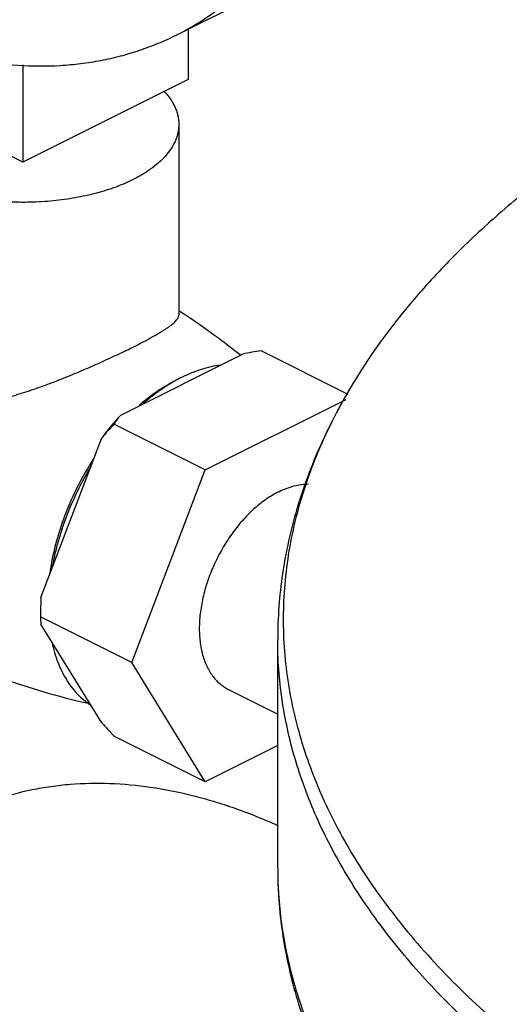
# Model space of a CAD drawing. Units: inches. Extents: x -14.9 to 69, y -16.9 to 43.
# Drawn here: x 33.4 to 34.5, y 36.9 to 39.3 of the extents above; entities that cross this region are included whole.
import ezdxf

# ---------------------------------------------------------------- set-up
doc = ezdxf.new("R2010")
doc.units = ezdxf.units.IN
doc.header["$LTSCALE"] = 1.87
doc.header["$MEASUREMENT"] = 0
doc.layers.get('0').update_dxf_attribs({"linetype": 'CONTINUOUS'})

msp = doc.modelspace()

# ---------------------------------------------------------------- linework, layer by layer
for p, q in [((33.7484, 39.2407), (34.5439, 39.6385)), ((33.7775, 39.2553), (33.7775, 39.1343)), ((33.3797, 39.1694), (33.3797, 38.9354)), ((33.3797, 38.9354), (32.982, 39.1343)), ((33.7775, 39.1343), (33.3797, 38.9354)), ((33.7547, 39.026), (33.7547, 38.5679)), ((33.7593, 38.5746), (33.7552, 38.5773)), ((34.1622, 38.3768), (33.9525, 38.4817)), ((33.6151, 38.3271), (33.908, 38.4736)), ((33.8181, 38.1953), (34.1568, 38.3646)), ((33.8181, 38.1953), (33.5989, 38.3049)), ((33.4232, 37.8883), (33.5696, 38.2722)), ((33.6414, 37.7319), (33.8181, 38.1953)), ((33.6414, 37.7319), (33.4222, 37.8415)), ((33.4223, 37.8575), (33.4223, 37.8557)), ((33.5696, 37.5865), (33.4232, 37.824)), ((33.9925, 37.2378), (33.9925, 37.787)), ((33.8181, 37.4453), (33.6414, 37.7319)), ((33.8742, 37.6672), (33.9925, 37.608)), ((33.8181, 37.4453), (33.5989, 37.5549)), ((33.9925, 37.5325), (33.8181, 37.4453))]:
    msp.add_line(p, q)
for centre, radius, start, end in [((32.8727, 37.1978), 1.6376, 51.0577, 57.221), ((34.198, 37.0057), 1.4963, 99.4451, 101.1756), ((33.9074, 38.0993), 0.3499, 115.3688, 116.5665), ((33.9279, 38.0848), 0.3719, 116.5687, 118.3357), ((33.9983, 37.963), 0.5143, 130.1511, 131.2635), ((34.1203, 37.8623), 0.6865, 137.3847, 143.3368), ((33.8721, 38.1231), 0.3281, 141.5563, 146.359), ((34.2333, 37.7064), 0.8722, 136.6665, 139.5496), ((34.1381, 37.8383), 0.7022, 147.0185, 148.5073), ((34.0152, 37.8668), 0.5763, 170.8731, 172.2884), ((34.4245, 37.8435), 1.0023, 177.4398, 179.2021), ((34.5327, 37.8416), 1.1106, 179.2756, 180.0052), ((33.5741, 37.8416), 0.152, 180.0172, 186.6329), ((33.8894, 39.2302), 1.6347, 249.9349, 257.4249), ((35.2145, 39.08), 2.2217, 222.238, 223.3503)]:
    msp.add_arc(centre, radius, start, end)
for points, knots in [([(33.7484, 39.2407), (33.7738, 39.2534), (33.8234, 39.2822), (33.8922, 39.3347), (33.9554, 39.3963), (34.0125, 39.4664), (34.0631, 39.5448), (34.1071, 39.6309), (34.1442, 39.7241), (34.1741, 39.8241), (34.1967, 39.93), (34.2119, 40.0415), (34.2196, 40.1577), (34.2198, 40.278), (34.2125, 40.4018), (34.1977, 40.5282), (34.1754, 40.6566), (34.146, 40.7862), (34.1094, 40.9162), (34.0659, 41.0459), (34.0159, 41.1745), (33.9594, 41.3013), (33.897, 41.4255), (33.829, 41.5464), (33.7557, 41.6633), (33.6777, 41.7755), (33.5953, 41.8823), (33.509, 41.9831), (33.4194, 42.0774), (33.3269, 42.1645), (33.2321, 42.244), (33.1356, 42.3154), (33.0379, 42.3782), (32.9712, 42.4148), (32.9378, 42.4315)], [0, 0, 0, 0, 0.022366, 0.044949, 0.067956, 0.09157, 0.115951, 0.141224, 0.167483, 0.194789, 0.223174, 0.252643, 0.283173, 0.314725, 0.347235, 0.380627, 0.41481, 0.449679, 0.485122, 0.521018, 0.55724, 0.593658, 0.630137, 0.666543, 0.702743, 0.738607, 0.774008, 0.808825, 0.842946, 0.87627, 0.908705, 0.940174, 0.970621, 1, 1, 1, 1]), ([(32.9378, 39.2922), (32.9736, 39.2743), (33.0451, 39.2421), (33.154, 39.2046), (33.2615, 39.1792), (33.3666, 39.1662), (33.4524, 39.1657), (33.5189, 39.1717), (33.5673, 39.1793), (33.6146, 39.1899), (33.6606, 39.2037), (33.7053, 39.2204), (33.7342, 39.2336), (33.7484, 39.2407)], [0, 0, 0, 0, 0.142518, 0.278995, 0.409663, 0.534989, 0.655657, 0.714551, 0.77264, 0.830071, 0.886998, 0.943585, 1, 1, 1, 1]), ([(35.0855, 39.1873), (35.034, 39.1602), (34.9342, 39.1046), (34.7918, 39.0155), (34.6599, 38.9223), (34.5391, 38.8254), (34.4297, 38.7251), (34.3024, 38.5903), (34.2206, 38.4807), (34.1746, 38.4049)], [0, 0, 0, 0, 0.143634, 0.281969, 0.414845, 0.54223, 0.664229, 0.781025, 1, 1, 1, 1]), ([(33.7196, 39.1053), (33.7251, 39.0994), (33.7327, 39.09), (33.7409, 39.0767), (33.746, 39.0668), (33.7499, 39.0567), (33.7527, 39.0465), (33.7544, 39.0363), (33.7547, 39.0294), (33.7547, 39.026)], [0, 0, 0, 0, 0.274185, 0.403633, 0.528643, 0.649925, 0.768295, 0.884658, 1, 1, 1, 1]), ([(33.6449, 38.8934), (33.6383, 38.8901), (33.6245, 38.8837), (33.6029, 38.8751), (33.5802, 38.8673), (33.548, 38.858), (33.5055, 38.8487), (33.4526, 38.8414), (33.3981, 38.8381), (33.3431, 38.8387), (33.289, 38.8434), (33.2368, 38.8519), (33.1877, 38.8642), (33.1495, 38.8775), (33.1214, 38.8899), (33.1021, 38.8997), (33.0843, 38.9103), (33.0681, 38.9214), (33.0535, 38.9332), (33.0408, 38.9454), (33.0315, 38.9562), (33.0251, 38.9649), (33.0195, 38.9736), (33.0136, 38.9846), (33.0085, 38.9983), (33.0054, 39.0121), (33.0047, 39.0214), (33.0047, 39.026)], [0, 0, 0, 0, 0.030659, 0.0626, 0.095709, 0.129878, 0.200937, 0.274775, 0.350236, 0.426108, 0.501161, 0.574196, 0.644096, 0.709877, 0.740978, 0.770774, 0.799211, 0.826258, 0.851909, 0.876195, 0.899179, 0.910219, 0.920979, 0.941732, 0.961648, 0.980976, 1, 1, 1, 1]), ([(33.7547, 39.026), (33.7547, 39.0229), (33.7544, 39.0168), (33.7531, 39.0076), (33.7508, 38.9984), (33.7476, 38.9893), (33.7436, 38.9803), (33.7369, 38.9683), (33.7262, 38.9535), (33.7104, 38.9369), (33.6913, 38.9211), (33.6693, 38.9064), (33.6533, 38.8976), (33.6449, 38.8934)], [0, 0, 0, 0, 0.050897, 0.10216, 0.154142, 0.207176, 0.261565, 0.317583, 0.435301, 0.561804, 0.697943, 0.844095, 1, 1, 1, 1]), ([(33.6449, 38.4906), (33.6534, 38.4949), (33.6694, 38.503), (33.6886, 38.5134), (33.7023, 38.5212), (33.7114, 38.5266), (33.7196, 38.5317), (33.727, 38.5366), (33.7335, 38.5412), (33.7392, 38.5455), (33.7439, 38.5497), (33.7478, 38.5536), (33.7509, 38.5574), (33.7531, 38.561), (33.7544, 38.5645), (33.7547, 38.5668), (33.7547, 38.5679)], [0, 0, 0, 0, 0.207507, 0.392429, 0.475742, 0.552782, 0.623468, 0.687811, 0.745856, 0.797706, 0.843578, 0.88377, 0.918709, 0.949042, 0.975704, 1, 1, 1, 1]), ([(33.3135, 38.3621), (33.3281, 38.3655), (33.3574, 38.3733), (33.4012, 38.3872), (33.4449, 38.4029), (33.4881, 38.4198), (33.5304, 38.4375), (33.5709, 38.4554), (33.609, 38.473), (33.6333, 38.4848), (33.6449, 38.4906)], [0, 0, 0, 0, 0.126327, 0.255552, 0.386439, 0.51749, 0.646794, 0.772055, 0.890688, 1, 1, 1, 1]), ([(33.855, 38.447), (33.8393, 38.4451), (33.8156, 38.4396), (33.7848, 38.4284), (33.7693, 38.4213), (33.7616, 38.4174)], [0, 0, 0, 0, 0.481035, 0.735758, 1, 1, 1, 1]), ([(33.7509, 38.4123), (33.7437, 38.4087), (33.7292, 38.4009), (33.7006, 38.3829), (33.68, 38.3673), (33.6667, 38.3561)], [0, 0, 0, 0, 0.238606, 0.485116, 1, 1, 1, 1]), ([(33.7514, 38.4121), (33.7369, 38.4043), (33.7155, 38.3909), (33.6883, 38.3706), (33.6749, 38.3595), (33.6682, 38.3537)], [0, 0, 0, 0, 0.485917, 0.739707, 1, 1, 1, 1]), ([(34.1746, 38.4049), (34.1454, 38.3567), (34.0933, 38.2584), (34.0355, 38.104), (34.0004, 37.9464), (33.9925, 37.8399), (33.9925, 37.787)], [0, 0, 0, 0, 0.259298, 0.510645, 0.756513, 1, 1, 1, 1]), ([(34.1746, 38.4049), (34.1443, 38.3549), (34.104, 38.2777), (34.0624, 38.171), (34.0381, 38.0912), (34.0204, 38.011), (34.0093, 37.9305), (34.0048, 37.8499), (34.0069, 37.7692), (34.0157, 37.6886), (34.0311, 37.6083), (34.0531, 37.5284), (34.0915, 37.4214), (34.1566, 37.2888), (34.2593, 37.1357), (34.3865, 36.9874), (34.5373, 36.8452), (34.7108, 36.7097), (34.9058, 36.5818), (35.1209, 36.4624), (35.3548, 36.3522), (35.6059, 36.2519), (35.8726, 36.1622), (36.153, 36.0837), (36.4453, 36.017), (36.7475, 35.9624), (37.0577, 35.9203), (37.3737, 35.8911), (37.6934, 35.8749), (38.0148, 35.8718), (38.3355, 35.8818), (38.6535, 35.9049), (38.9667, 35.9409), (39.273, 35.9896), (39.5702, 36.0507), (39.8565, 36.1237), (40.1299, 36.2082), (40.3885, 36.3035), (40.5537, 36.3755), (40.6333, 36.4133)], [0, 0, 0, 0, 0.021577, 0.032, 0.042228, 0.052303, 0.062271, 0.07218, 0.082081, 0.092023, 0.102054, 0.112223, 0.122573, 0.143962, 0.166515, 0.190439, 0.215878, 0.24291, 0.271563, 0.301822, 0.333631, 0.366906, 0.401535, 0.437386, 0.474305, 0.512128, 0.550677, 0.589764, 0.629195, 0.668773, 0.708299, 0.747573, 0.7864, 0.824589, 0.861957, 0.89833, 0.933554, 0.967493, 1, 1, 1, 1]), ([(33.5394, 38.2052), (33.5276, 38.186), (33.5059, 38.1465), (33.4793, 38.0849), (33.4589, 38.022), (33.4496, 37.9793), (33.4462, 37.9582)], [0, 0, 0, 0, 0.254143, 0.507954, 0.757737, 1, 1, 1, 1]), ([(33.5431, 38.2027), (33.5315, 38.1836), (33.5101, 38.1445), (33.4835, 38.0834), (33.4663, 38.0312), (33.4557, 37.9892), (33.4515, 37.9683), (33.4497, 37.9579)], [0, 0, 0, 0, 0.253836, 0.507364, 0.757146, 0.879674, 1, 1, 1, 1]), ([(33.9949, 38.1425), (34.0009, 38.1455), (34.0129, 38.1508), (34.0312, 38.1568), (34.0491, 38.1604), (34.061, 38.1612), (34.0668, 38.1612)], [0, 0, 0, 0, 0.268181, 0.523931, 0.767466, 1, 1, 1, 1]), ([(33.9949, 38.1425), (33.99, 38.14), (33.98, 38.1346), (33.9603, 38.1219), (33.9362, 38.1028), (33.9092, 38.0758), (33.8842, 38.0449), (33.8617, 38.0108), (33.8423, 37.9744), (33.8265, 37.9364), (33.8145, 37.8978), (33.808, 37.8655), (33.805, 37.8401), (33.8036, 37.8159), (33.8045, 37.787), (33.8092, 37.7594), (33.8152, 37.7392), (33.8207, 37.7253), (33.8273, 37.7125), (33.8348, 37.7008), (33.8433, 37.6904), (33.8528, 37.6812), (33.863, 37.6734), (33.8704, 37.6691), (33.8742, 37.6672)], [0, 0, 0, 0, 0.029359, 0.059824, 0.123742, 0.191171, 0.261385, 0.333449, 0.406333, 0.478972, 0.550308, 0.619354, 0.652754, 0.685273, 0.747337, 0.805164, 0.832476, 0.858742, 0.88402, 0.908407, 0.932027, 0.955039, 0.977628, 1, 1, 1, 1]), ([(33.4497, 37.781), (33.4515, 37.7726), (33.4555, 37.7563), (33.4633, 37.7328), (33.4728, 37.7109), (33.4839, 37.6907), (33.4965, 37.6724), (33.5106, 37.656), (33.5261, 37.6416), (33.5373, 37.6333), (33.5431, 37.6296)], [0, 0, 0, 0, 0.140489, 0.275877, 0.406243, 0.531933, 0.653453, 0.771454, 0.886703, 1, 1, 1, 1]), ([(40.6372, 36.3574), (40.5665, 36.3239), (40.4201, 36.2597), (40.1919, 36.1734), (39.9517, 36.0956), (39.7009, 36.0267), (39.4408, 35.9671), (39.1727, 35.917), (38.898, 35.8769), (38.6182, 35.8468), (38.3348, 35.8269), (38.0493, 35.8174), (37.7631, 35.8183), (37.4778, 35.8295), (37.1949, 35.8511), (36.9158, 35.8829), (36.6421, 35.9247), (36.3753, 35.9763), (36.1166, 36.0375), (35.8675, 36.1079), (35.6292, 36.1872), (35.4031, 36.2749), (35.1903, 36.3705), (34.9919, 36.4737), (34.809, 36.5838), (34.6425, 36.7003), (34.4933, 36.8226), (34.3621, 36.9501), (34.2498, 37.0821), (34.1568, 37.2181), (34.0838, 37.3573), (34.0313, 37.4991), (33.9996, 37.6426), (33.9925, 37.7391), (33.9925, 37.787)], [0, 0, 0, 0, 0.031117, 0.063465, 0.09693, 0.131409, 0.166794, 0.202958, 0.239768, 0.277083, 0.314759, 0.352648, 0.390599, 0.428463, 0.466089, 0.50333, 0.540041, 0.576085, 0.611328, 0.645648, 0.67893, 0.711073, 0.741989, 0.771609, 0.79988, 0.826776, 0.852295, 0.876468, 0.899362, 0.921085, 0.941789, 0.961675, 0.980986, 1, 1, 1, 1]), ([(33.2321, 37.3675), (33.2588, 37.3809), (33.3144, 37.4042), (33.3874, 37.4242), (33.4475, 37.4346), (33.5097, 37.4415), (33.59, 37.4431), (33.6884, 37.4338), (33.7715, 37.4171), (33.8386, 37.3985), (33.9076, 37.3759), (33.9587, 37.3552), (33.9924, 37.34)], [0, 0, 0, 0, 0.113985, 0.22919, 0.287643, 0.346824, 0.467797, 0.593023, 0.723172, 0.790265, 0.858752, 1, 1, 1, 1]), ([(33.9925, 37.2378), (33.9925, 37.186), (33.9982, 37.108), (34.0168, 37.0055), (34.0429, 36.9029), (34.0894, 36.776), (34.1525, 36.6544), (34.2125, 36.5597), (34.2804, 36.4647), (34.3776, 36.3493), (34.5112, 36.2182), (34.6623, 36.0932), (34.8299, 35.9749), (35.0133, 35.8636), (35.2116, 35.7597), (35.4237, 35.6636), (35.6487, 35.5757), (35.8854, 35.4963), (36.1326, 35.426), (36.3891, 35.3649), (36.6536, 35.3133), (36.9248, 35.2716), (37.2011, 35.2399), (37.4813, 35.2184), (37.7638, 35.2071), (38.0471, 35.2062), (38.3299, 35.2157), (38.6105, 35.2354), (38.8877, 35.2654), (39.1598, 35.3054), (39.4255, 35.3552), (39.6835, 35.4147), (39.9325, 35.4835), (40.1711, 35.5613), (40.3982, 35.6478), (40.5439, 35.7121), (40.6144, 35.7457)], [0, 0, 0, 0, 0.020513, 0.030844, 0.041255, 0.062422, 0.084223, 0.095422, 0.106847, 0.130431, 0.155103, 0.180949, 0.208021, 0.236339, 0.265896, 0.296657, 0.32857, 0.361558, 0.395533, 0.43039, 0.466014, 0.502281, 0.539059, 0.576209, 0.61359, 0.651056, 0.688461, 0.725662, 0.762514, 0.798879, 0.834625, 0.869623, 0.903754, 0.936922, 0.969037, 1, 1, 1, 1]), ([(33.9925, 37.2378), (33.9925, 37.1903), (33.9996, 37.0943), (34.0309, 36.9517), (34.0829, 36.8107), (34.1551, 36.6723), (34.247, 36.5371), (34.3581, 36.4057), (34.4878, 36.2788), (34.6354, 36.157), (34.8001, 36.041), (34.9811, 35.9311), (35.1774, 35.8282), (35.388, 35.7326), (35.6118, 35.6448), (35.8478, 35.5654), (36.0945, 35.4946), (36.3508, 35.433), (36.6154, 35.3807), (36.8868, 35.3381), (37.1637, 35.3055), (37.4445, 35.2829), (37.7279, 35.2705), (38.0123, 35.2683), (38.2963, 35.2764), (38.5784, 35.2947), (38.8571, 35.3232), (39.131, 35.3616), (39.3986, 35.4098), (39.6586, 35.4675), (39.9095, 35.5345), (40.1502, 35.6103), (40.3793, 35.6946), (40.5264, 35.7574), (40.5976, 35.7902)], [0, 0, 0, 0, 0.019011, 0.038316, 0.058191, 0.078875, 0.100569, 0.123422, 0.147544, 0.173002, 0.199828, 0.228021, 0.257556, 0.288384, 0.320436, 0.353627, 0.387858, 0.423017, 0.458984, 0.495627, 0.532812, 0.570395, 0.608231, 0.646174, 0.684073, 0.721781, 0.759151, 0.796039, 0.832307, 0.867822, 0.902455, 0.936099, 0.96865, 1, 1, 1, 1]), ([(34.4788, 35.1668), (34.4692, 35.2126), (34.4473, 35.3043), (34.4069, 35.4409), (34.359, 35.5769), (34.3039, 35.7114), (34.242, 35.8436), (34.1736, 35.9725), (34.0992, 36.0974), (34.0193, 36.2175), (33.9344, 36.3319), (33.8451, 36.44), (33.7518, 36.541), (33.6553, 36.6343), (33.5562, 36.7192), (33.455, 36.7953), (33.3525, 36.8621), (33.2823, 36.9007), (33.2472, 36.9183)], [0, 0, 0, 0, 0.063556, 0.128151, 0.193542, 0.25947, 0.32567, 0.391875, 0.457815, 0.523226, 0.58785, 0.651441, 0.713768, 0.774619, 0.833809, 0.891178, 0.946605, 1, 1, 1, 1])]:
    msp.add_open_spline(points, degree=3, knots=knots)

doc.saveas('drawing.dxf')
